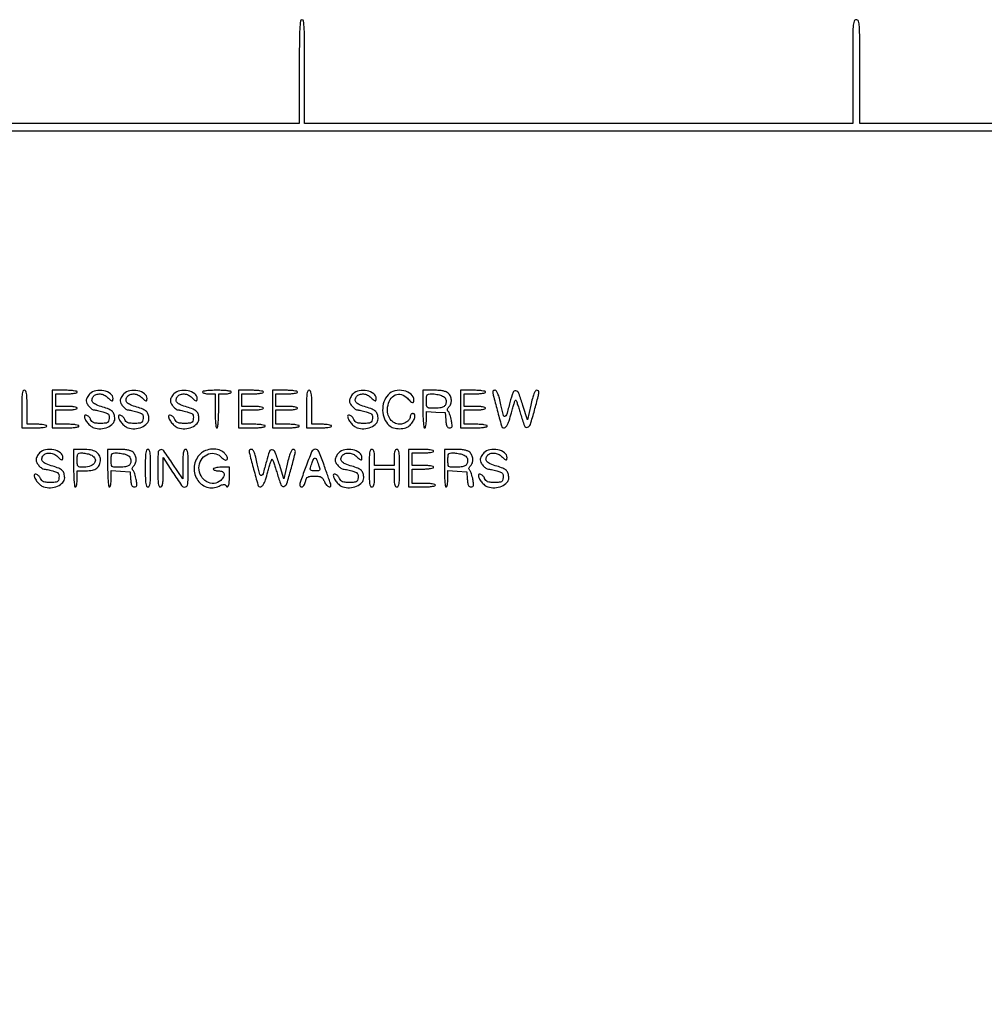
# Model space of a CAD drawing. Extents: x 3 to 208, y 2 to 295.
# Drawn here: x 91 to 137, y 248 to 295 of the extents above; entities that cross this region are included whole.
import ezdxf

# ---------------------------------------------------------------- set-up
doc = ezdxf.new("R2010")
doc.units = 0
doc.header["$MEASUREMENT"] = 0

msp = doc.modelspace()

# ---------------------------------------------------------------- linework, layer by layer
for points in [[(30.035788, 144.064687, -0.000028), (30.033, 194.2839, -0.000028), (30.035788, 244.503113, -0.000534)], [(29.776332, 243.869122, -0.000029), (29.7792, 194.2839, -0.000031), (29.776175, 145.935802, -0.000484)], [(144.0738, 289.8396), (131.13, 289.8396), (131.13, 292.293, 0.000994), (131.126834, 293.884918, 0.016221), (131.107391, 294.418575, 0.05532), (131.061562, 294.671309, 0.331635), (130.9608, 294.7464, 0.331635), (130.860038, 294.671309, 0.05532), (130.814209, 294.418575, 0.016221), (130.794766, 293.884918, 0.000994), (130.7916, 292.293), (130.7916, 289.8396), (117.8478, 289.8396), (104.904, 289.8396), (104.904, 292.293, 0.001428), (104.900041, 293.679284, 0.011492), (104.881756, 294.31635, 0.01699), (104.850414, 294.681371, 0.379593), (104.7771, 294.7464, 0.379593), (104.703786, 294.681371, 0.01699), (104.672444, 294.31635, 0.011492), (104.654159, 293.679284, 0.001428), (104.6502, 292.293), (104.6502, 289.8396), (91.6641, 289.8396), (78.678, 289.8396)]]:
    msp.add_lwpolyline(points, format="xyb")
msp.add_lwpolyline([(14.2128, 24.2802), (14.2128, 156.8907), (14.2128, 289.5012), (80.0739, 289.5012), (145.935, 289.5012), (145.935, 286.3287), (145.935, 283.1562), (174.1491, 283.1562), (202.3632, 283.1562), (202.3632, 164.3355), (202.3632, 45.5148)])
for points in [[(91.5372, 276.3459), (91.5372, 275.4576), (92.1294, 275.4576, 0.01259), (92.362641, 275.463474, 0.022889), (92.5524, 275.481771, 0.020168), (92.694195, 275.5079, 0.350432), (92.7216, 275.5422, 0.332234), (92.696891, 275.575281, 0.026982), (92.584918, 275.601949, 0.027868), (92.434666, 275.620696, 0.017105), (92.2563, 275.6268), (91.791, 275.6268), (91.791, 276.4305, 0.005528), (91.786267, 276.858595, 0.033635), (91.766511, 277.0791, 0.080293), (91.728512, 277.194987, 0.280451), (91.6641, 277.2342, 0.292784), (91.598954, 277.192476, 0.072528), (91.561371, 277.065, 0.030643), (91.54182, 276.82304, 0.004841)], [(92.9754, 276.3459), (92.9754, 275.4576), (93.6099, 275.4576, 0.011522), (93.861799, 275.463406, 0.02162), (94.064625, 275.48157, 0.018508), (94.216241, 275.507528, 0.354925), (94.2444, 275.5422, 0.345347), (94.217827, 275.576085, 0.022017), (94.085775, 275.602396, 0.024301), (93.909094, 275.620848, 0.013867), (93.6945, 275.6268), (93.1446, 275.6268), (93.1446, 275.9652), (93.1446, 276.3036), (93.6522, 276.3036, 0.015416), (93.84816, 276.309643, 0.025878), (94.01175, 276.328275, 0.024068), (94.134147, 276.354782, 0.339565), (94.1598, 276.3882, 0.339565), (94.134147, 276.421618, 0.024068), (94.01175, 276.448125, 0.025878), (93.84816, 276.466757, 0.015416), (93.6522, 276.4728), (93.1446, 276.4728), (93.1446, 276.7689), (93.1446, 277.065), (93.6522, 277.065, 0.015416), (93.84816, 277.071043, 0.025878), (94.01175, 277.089675, 0.024068), (94.134147, 277.116182, 0.339565), (94.1598, 277.1496, 0.350432), (94.132395, 277.1839, 0.020168), (93.9906, 277.210029, 0.022889), (93.800841, 277.228326, 0.01259), (93.5676, 277.2342), (92.9754, 277.2342)], [(94.752, 277.065, 0.040756), (94.68725, 276.988737, 0.035721), (94.632502, 276.899652, 0.037414), (94.594773, 276.811606, 0.082701), (94.5828, 276.739712, 0.12988), (94.616781, 276.611102, 0.052323), (94.723357, 276.462189, 0.052343), (94.855784, 276.341155, 0.158772), (94.970161, 276.303128, -0.048008), (95.017431, 276.29829, -0.005796), (95.119896, 276.276501, -0.006848), (95.241314, 276.247453, -0.005588), (95.37045, 276.213144, -0.020655), (95.549906, 276.15523, -0.116942), (95.633035, 276.100014, -0.165228), (95.667712, 276.023227, -0.052967), (95.66655, 275.896365, -0.051928), (95.637977, 275.767842, -0.186871), (95.585348, 275.704334, -0.113722), (95.486088, 275.675486, -0.014094), (95.2596, 275.6691, -0.019215), (95.055917, 275.67693, -0.078231), (94.935675, 275.705465, -0.118173), (94.856449, 275.762552, -0.074565), (94.795389, 275.85945, 0.089114), (94.72491, 275.96444, 0.082433), (94.62054, 276.041719, 0.155343), (94.536473, 276.055686, 0.372756), (94.4982, 276.011481, 0.118893), (94.533603, 275.864699, 0.051964), (94.643591, 275.695787, 0.051214), (94.791101, 275.547673, 0.087641), (94.942889, 275.462716, 0.097041), (95.269392, 275.416054, 0.088205), (95.601418, 275.492913, 0.102677), (95.847832, 275.664429, 0.191824), (95.9364, 275.886793, 0.071455), (95.907561, 276.087562, 0.128633), (95.822429, 276.2292, 0.095248), (95.658461, 276.337523, 0.027753), (95.371752, 276.438427, -0.02842), (95.063308, 276.547443, -0.11109), (94.899573, 276.663801, -0.217384), (94.858973, 276.7934, -0.143014), (94.922094, 276.939177, -0.135974), (95.058085, 277.033776, -0.100734), (95.240389, 277.058853, -0.091549), (95.433259, 277.010288, -0.089269), (95.598, 276.8958, 0.013851), (95.730182, 276.770745, 0.129477), (95.799393, 276.735373, 0.382031), (95.838131, 276.75729, 0.081699), (95.8518, 276.840388, 0.239488), (95.735442, 277.069386, 0.107687), (95.418387, 277.209458, 0.095001), (95.037303, 277.214041, 0.153179)], [(96.3594, 277.065, 0.040756), (96.29465, 276.988737, 0.035721), (96.239902, 276.899652, 0.037414), (96.202173, 276.811606, 0.082701), (96.1902, 276.739712, 0.12988), (96.224181, 276.611102, 0.052323), (96.330757, 276.462189, 0.052343), (96.463184, 276.341155, 0.158772), (96.577561, 276.303128, -0.048008), (96.624831, 276.29829, -0.005796), (96.727296, 276.276501, -0.006848), (96.848714, 276.247453, -0.005588), (96.97785, 276.213144, -0.020655), (97.157306, 276.15523, -0.116942), (97.240435, 276.100014, -0.165228), (97.275112, 276.023227, -0.052967), (97.27395, 275.896365, -0.051928), (97.245377, 275.767842, -0.186871), (97.192748, 275.704334, -0.113722), (97.093488, 275.675486, -0.014094), (96.867, 275.6691, -0.019215), (96.663317, 275.67693, -0.078231), (96.543075, 275.705465, -0.118173), (96.463849, 275.762552, -0.074565), (96.402789, 275.85945, 0.089114), (96.33231, 275.96444, 0.082433), (96.22794, 276.041719, 0.155343), (96.143873, 276.055686, 0.372756), (96.1056, 276.011481, 0.118893), (96.141003, 275.864699, 0.051964), (96.250991, 275.695787, 0.051214), (96.398501, 275.547673, 0.087641), (96.550289, 275.462716, 0.097041), (96.876792, 275.416054, 0.088205), (97.208818, 275.492913, 0.102677), (97.455232, 275.664429, 0.191824), (97.5438, 275.886793, 0.071455), (97.514961, 276.087562, 0.128633), (97.429829, 276.2292, 0.095248), (97.265861, 276.337523, 0.027753), (96.979152, 276.438427, -0.02842), (96.670708, 276.547443, -0.11109), (96.506973, 276.663801, -0.217384), (96.466373, 276.7934, -0.143014), (96.529494, 276.939177, -0.135974), (96.665485, 277.033776, -0.100734), (96.847789, 277.058853, -0.091549), (97.040659, 277.010288, -0.089269), (97.2054, 276.8958, 0.013851), (97.337582, 276.770745, 0.129477), (97.406793, 276.735373, 0.382031), (97.445531, 276.75729, 0.081699), (97.4592, 276.840388, 0.239488), (97.342842, 277.069386, 0.107687), (97.025787, 277.209458, 0.095001), (96.644703, 277.214041, 0.153179)], [(98.7282, 277.065, 0.040756), (98.66345, 276.988737, 0.035721), (98.608702, 276.899652, 0.037414), (98.570973, 276.811606, 0.082701), (98.559, 276.739712, 0.12988), (98.592981, 276.611102, 0.052323), (98.699557, 276.462189, 0.052343), (98.831984, 276.341155, 0.158772), (98.946361, 276.303128, -0.048008), (98.993631, 276.29829, -0.005796), (99.096096, 276.276501, -0.006848), (99.217514, 276.247453, -0.005588), (99.34665, 276.213144, -0.020655), (99.526106, 276.15523, -0.116942), (99.609235, 276.100014, -0.165228), (99.643912, 276.023227, -0.052967), (99.64275, 275.896365, -0.051928), (99.614177, 275.767842, -0.186871), (99.561548, 275.704334, -0.113722), (99.462288, 275.675486, -0.014094), (99.2358, 275.6691, -0.019215), (99.032117, 275.67693, -0.078231), (98.911875, 275.705465, -0.118173), (98.832649, 275.762552, -0.074565), (98.771589, 275.85945, 0.089114), (98.70111, 275.96444, 0.082433), (98.59674, 276.041719, 0.155343), (98.512673, 276.055686, 0.372756), (98.4744, 276.011481, 0.118893), (98.509803, 275.864699, 0.051964), (98.619791, 275.695787, 0.051214), (98.767301, 275.547673, 0.087641), (98.919089, 275.462716, 0.097041), (99.245592, 275.416054, 0.088205), (99.577618, 275.492913, 0.102677), (99.824032, 275.664429, 0.191824), (99.9126, 275.886793, 0.071455), (99.883761, 276.087562, 0.128633), (99.798629, 276.2292, 0.095248), (99.634661, 276.337523, 0.027753), (99.347952, 276.438427, -0.02842), (99.039508, 276.547443, -0.11109), (98.875773, 276.663801, -0.217384), (98.835173, 276.7934, -0.143014), (98.898294, 276.939177, -0.135974), (99.034285, 277.033776, -0.100734), (99.216589, 277.058853, -0.091549), (99.409459, 277.010288, -0.089269), (99.5742, 276.8958, 0.013851), (99.706382, 276.770745, 0.129477), (99.775593, 276.735373, 0.382031), (99.814331, 276.75729, 0.081699), (99.828, 276.840388, 0.239488), (99.711642, 277.069386, 0.107687), (99.394587, 277.209458, 0.095001), (99.013503, 277.214041, 0.153179)], [(100.0818, 277.1496, 0.277684), (100.101435, 277.11697, 0.052312), (100.168779, 277.089851, 0.042582), (100.264442, 277.071137, 0.027026), (100.3779, 277.065), (100.674, 277.065), (100.674, 276.2613, 0.008575), (100.679602, 275.934693, 0.017647), (100.697376, 275.679675, 0.013417), (100.722745, 275.488178, 0.368504), (100.7586, 275.4576, 0.368504), (100.794455, 275.488178, 0.013417), (100.819824, 275.679675, 0.017647), (100.837598, 275.934693, 0.008575), (100.8432, 276.2613), (100.8432, 277.065), (101.1393, 277.065, 0.027026), (101.252758, 277.071137, 0.042582), (101.348421, 277.089851, 0.052312), (101.415765, 277.11697, 0.277684), (101.4354, 277.1496, 0.358912), (101.406554, 277.184609, 0.01702), (101.24505, 277.210406, 0.020476), (101.029166, 277.228455, 0.010616), (100.7586, 277.2342, 0.010616), (100.488034, 277.228455, 0.020476), (100.27215, 277.210406, 0.01702), (100.110646, 277.184609, 0.358912)], [(101.7738, 276.3459), (101.7738, 275.4576), (102.4083, 275.4576, 0.011522), (102.660199, 275.463406, 0.02162), (102.863025, 275.48157, 0.018508), (103.014641, 275.507528, 0.354925), (103.0428, 275.5422, 0.345347), (103.016227, 275.576085, 0.022017), (102.884175, 275.602396, 0.024301), (102.707494, 275.620848, 0.013867), (102.4929, 275.6268), (101.943, 275.6268), (101.943, 275.9652), (101.943, 276.3036), (102.4506, 276.3036, 0.015416), (102.64656, 276.309643, 0.025878), (102.81015, 276.328275, 0.024068), (102.932547, 276.354782, 0.339565), (102.9582, 276.3882, 0.339565), (102.932547, 276.421618, 0.024068), (102.81015, 276.448125, 0.025878), (102.64656, 276.466757, 0.015416), (102.4506, 276.4728), (101.943, 276.4728), (101.943, 276.7689), (101.943, 277.065), (102.4506, 277.065, 0.015416), (102.64656, 277.071043, 0.025878), (102.81015, 277.089675, 0.024068), (102.932547, 277.116182, 0.339565), (102.9582, 277.1496, 0.350432), (102.930795, 277.1839, 0.020168), (102.789, 277.210029, 0.022889), (102.599241, 277.228326, 0.01259), (102.366, 277.2342), (101.7738, 277.2342)], [(103.3812, 276.3459), (103.3812, 275.4576), (104.0157, 275.4576, 0.011522), (104.267599, 275.463406, 0.02162), (104.470425, 275.48157, 0.018508), (104.622041, 275.507528, 0.354925), (104.6502, 275.5422, 0.345347), (104.623627, 275.576085, 0.022017), (104.491575, 275.602396, 0.024301), (104.314894, 275.620848, 0.013867), (104.1003, 275.6268), (103.5504, 275.6268), (103.5504, 275.9652), (103.5504, 276.3036), (104.058, 276.3036, 0.015416), (104.25396, 276.309643, 0.025878), (104.41755, 276.328275, 0.024068), (104.539947, 276.354782, 0.339565), (104.5656, 276.3882, 0.339565), (104.539947, 276.421618, 0.024068), (104.41755, 276.448125, 0.025878), (104.25396, 276.466757, 0.015416), (104.058, 276.4728), (103.5504, 276.4728), (103.5504, 276.7689), (103.5504, 277.065), (104.058, 277.065, 0.015416), (104.25396, 277.071043, 0.025878), (104.41755, 277.089675, 0.024068), (104.539947, 277.116182, 0.339565), (104.5656, 277.1496, 0.350432), (104.538195, 277.1839, 0.020168), (104.3964, 277.210029, 0.022889), (104.206641, 277.228326, 0.01259), (103.9734, 277.2342), (103.3812, 277.2342)], [(104.9886, 276.3459), (104.9886, 275.4576), (105.5808, 275.4576, 0.01259), (105.814041, 275.463474, 0.022889), (106.0038, 275.481771, 0.020168), (106.145595, 275.5079, 0.350432), (106.173, 275.5422, 0.332234), (106.148291, 275.575281, 0.026982), (106.036318, 275.601949, 0.027868), (105.886066, 275.620696, 0.017105), (105.7077, 275.6268), (105.2424, 275.6268), (105.2424, 276.4305, 0.005528), (105.237667, 276.858595, 0.033635), (105.217911, 277.0791, 0.080293), (105.179912, 277.194987, 0.280451), (105.1155, 277.2342, 0.292784), (105.050354, 277.192476, 0.072528), (105.012771, 277.065, 0.030643), (104.99322, 276.82304, 0.004841)], [(107.1882, 277.065, 0.040756), (107.12345, 276.988737, 0.035721), (107.068703, 276.899652, 0.037414), (107.030973, 276.811606, 0.082701), (107.019, 276.739712, 0.12988), (107.052981, 276.611102, 0.052323), (107.159557, 276.462189, 0.052343), (107.291984, 276.341155, 0.158772), (107.406361, 276.303128, -0.048008), (107.453631, 276.29829, -0.005796), (107.556096, 276.276501, -0.006848), (107.677514, 276.247453, -0.005588), (107.80665, 276.213144, -0.020655), (107.986106, 276.15523, -0.116942), (108.069235, 276.100014, -0.165228), (108.103912, 276.023227, -0.052967), (108.10275, 275.896365, -0.051928), (108.074177, 275.767842, -0.186871), (108.021548, 275.704334, -0.113722), (107.922288, 275.675486, -0.014094), (107.6958, 275.6691, -0.019215), (107.492117, 275.67693, -0.078231), (107.371875, 275.705465, -0.118173), (107.292649, 275.762552, -0.074565), (107.231589, 275.85945, 0.089114), (107.16111, 275.96444, 0.082433), (107.05674, 276.041719, 0.155343), (106.972673, 276.055686, 0.372756), (106.9344, 276.011481, 0.118893), (106.969803, 275.864699, 0.051964), (107.079791, 275.695787, 0.051214), (107.227301, 275.547673, 0.087641), (107.379089, 275.462716, 0.097041), (107.705592, 275.416054, 0.088205), (108.037618, 275.492913, 0.102677), (108.284032, 275.664429, 0.191824), (108.3726, 275.886793, 0.071455), (108.343761, 276.087562, 0.128633), (108.258629, 276.2292, 0.095248), (108.094661, 276.337523, 0.027753), (107.807952, 276.438427, -0.02842), (107.499508, 276.547443, -0.11109), (107.335773, 276.663801, -0.217384), (107.295173, 276.7934, -0.143014), (107.358294, 276.939177, -0.135974), (107.494285, 277.033776, -0.100734), (107.676589, 277.058853, -0.091549), (107.869459, 277.010288, -0.089269), (108.0342, 276.8958, 0.013851), (108.166382, 276.770745, 0.129477), (108.235593, 276.735373, 0.382031), (108.274331, 276.75729, 0.081699), (108.288, 276.840388, 0.239488), (108.171642, 277.069386, 0.107687), (107.854587, 277.209458, 0.095001), (107.473503, 277.214041, 0.153179)], [(108.844195, 277.021498, 0.106995), (108.648462, 276.690651, 0.087974), (108.588817, 276.283767, 0.088953), (108.672676, 275.885206, 0.113081), (108.887432, 275.577955, 0.115457), (109.10532, 275.457314, 0.071182), (109.397096, 275.418085, 0.072097), (109.683738, 275.462118, 0.127894), (109.886132, 275.586423, 0.050848), (110.027844, 275.767515, 0.07742), (110.106905, 275.950486, 0.142858), (110.10296, 276.079945, 0.324892), (110.028001, 276.1344, 0.089962), (109.977376, 276.125217, 0.095341), (109.934352, 276.098898, 0.09976), (109.905565, 276.059651, 0.108922), (109.8954, 276.013543, -0.141613), (109.854778, 275.872992, -0.089467), (109.738727, 275.746193, -0.080665), (109.57243, 275.657452, -0.082488), (109.387897, 275.6268, -0.126894), (109.14333, 275.689884, -0.113996), (108.94825, 275.86513, -0.102251), (108.8354, 276.126132, -0.08443), (108.824515, 276.429635, -0.096325), (108.947365, 276.794629, -0.15858), (109.185764, 277.012103, -0.183251), (109.479812, 277.030507, -0.131605), (109.761091, 276.8535, 0.015784), (109.91117, 276.70148, 0.122714), (109.997199, 276.652674, 0.378159), (110.046003, 276.676323, 0.099448), (110.0646, 276.7689, 0.223744), (109.934124, 277.045877, 0.122158), (109.588251, 277.211764, 0.107187), (109.16714, 277.207779, 0.151229)], [(110.4876, 276.3459, 0.007593), (110.493128, 275.981906, 0.016146), (110.510764, 275.700825, 0.011579), (110.535886, 275.489115, 0.373418), (110.5722, 275.4576, 0.311881), (110.60508, 275.480319, 0.036335), (110.631949, 275.570729, 0.033372), (110.650686, 275.695111, 0.020702), (110.6568, 275.842721), (110.6568, 276.227842), (111.10095, 276.202271), (111.5451, 276.1767), (111.571114, 275.81715, 0.018387), (111.590996, 275.635472, 0.079198), (111.62342, 275.532057, 0.148104), (111.674671, 275.477697, 0.130929), (111.750105, 275.4576, 0.102016), (111.827487, 275.473555, 0.231377), (111.865427, 275.517749, 0.097268), (111.870882, 275.607497, 0.011912), (111.839956, 275.802805, 0.018567), (111.809231, 275.941507, 0.020562), (111.769149, 276.072831, 0.020434), (111.726058, 276.181274, 0.091835), (111.687554, 276.237286, -0.092186), (111.654782, 276.28503, -0.14328), (111.648202, 276.334188, -0.113388), (111.669319, 276.387465, -0.045587), (111.719739, 276.448024, 0.113538), (111.810221, 276.592574, 0.096446), (111.835559, 276.77123, 0.094228), (111.791967, 276.949894, 0.102359), (111.686489, 277.094188, 0.086229), (111.585559, 277.157963, 0.04691), (111.444954, 277.201111, 0.035136), (111.257553, 277.226327, 0.015879), (111.009689, 277.2342), (110.4876, 277.2342)], [(111.370393, 276.982494, -0.052501), (111.468028, 276.933116, -0.087809), (111.53528, 276.870678, -0.094001), (111.574135, 276.79223, -0.068212), (111.5874, 276.695445, -0.112853), (111.553673, 276.547921, -0.163286), (111.461038, 276.453002, -0.09528), (111.287024, 276.402234, -0.023475), (110.988281, 276.3882, -0.017098), (110.775581, 276.395476, -0.183866), (110.698668, 276.430941, -0.179508), (110.663832, 276.508983, -0.016152), (110.6568, 276.7266, -0.015764), (110.663271, 276.931789, -0.14346), (110.693468, 277.015024, -0.20116), (110.759202, 277.054496, -0.035953), (110.905093, 277.065, -0.026888), (111.015946, 277.059034, -0.016994), (111.144195, 277.040764, -0.017059), (111.269364, 277.014136, -0.029908)], [(112.2642, 276.3459), (112.2642, 275.4576), (112.8987, 275.4576, 0.011522), (113.150599, 275.463406, 0.02162), (113.353425, 275.48157, 0.018508), (113.505041, 275.507528, 0.354925), (113.5332, 275.5422, 0.345347), (113.506627, 275.576085, 0.022017), (113.374575, 275.602396, 0.024301), (113.197894, 275.620848, 0.013867), (112.9833, 275.6268), (112.4334, 275.6268), (112.4334, 275.9652), (112.4334, 276.3036), (112.941, 276.3036, 0.015416), (113.13696, 276.309643, 0.025878), (113.30055, 276.328275, 0.024068), (113.422947, 276.354782, 0.339565), (113.4486, 276.3882, 0.339565), (113.422947, 276.421618, 0.024068), (113.30055, 276.448125, 0.025878), (113.13696, 276.466757, 0.015416), (112.941, 276.4728), (112.4334, 276.4728), (112.4334, 276.7689), (112.4334, 277.065), (112.941, 277.065, 0.015416), (113.13696, 277.071043, 0.025878), (113.30055, 277.089675, 0.024068), (113.422947, 277.116182, 0.339565), (113.4486, 277.1496, 0.350432), (113.421195, 277.1839, 0.020168), (113.2794, 277.210029, 0.022889), (113.089641, 277.228326, 0.01259), (112.8564, 277.2342), (112.2642, 277.2342)], [(113.788696, 277.17075, 0.057248), (113.812851, 277.000684, 0.00165), (114.000076, 276.293363, 0.000813), (114.199347, 275.555251, 0.130758), (114.241549, 275.482451, 0.314118), (114.344739, 275.464027, 0.145828), (114.452091, 275.558496, 0.060331), (114.56182, 275.79217, 0.018614), (114.669986, 276.166528, -0.008291), (114.735016, 276.410359, -0.014935), (114.79755, 276.607556, -0.010243), (114.853561, 276.757527, -0.539271), (114.878848, 276.762752, -0.109478), (114.904161, 276.723025, -0.003845), (114.965586, 276.550224, -0.006979), (115.034123, 276.343328, -0.004808), (115.106227, 276.10715, 0.017437), (115.289993, 275.555512, 0.387951), (115.428089, 275.484631, 0.254856), (115.566581, 275.617593, 0.011039), (115.762059, 276.285795, 0.001429), (115.937143, 276.944838, 0.036916), (115.970704, 277.12617, 0.227356), (115.944113, 277.201847, 0.199013), (115.866049, 277.2342, 0.263973), (115.803176, 277.19852, 0.038834), (115.735589, 277.062385, 0.028898), (115.663487, 276.848694, 0.010297), (115.58469, 276.53625), (115.423882, 275.8383), (115.21583, 276.514512, 0.014232), (115.022772, 277.083811, 0.250366), (114.881718, 277.208714, 0.382157), (114.748258, 277.136503, 0.022753), (114.601547, 276.660999, -0.004857), (114.444087, 276.077296, -0.26859), (114.365869, 276.001025, -0.416011), (114.291101, 276.045891, -0.007271), (114.173859, 276.552701, 0.0105), (114.101097, 276.858237, 0.029679), (114.033355, 277.066747, 0.040632), (113.968723, 277.198958, 0.264654), (113.906806, 277.2342, 0.051096), (113.861087, 277.229516, 0.072317), (113.822691, 277.215562, 0.093817), (113.797218, 277.19496, 0.18465)], [(92.3832, 274.2732, 0.040756), (92.31845, 274.196937, 0.035721), (92.263702, 274.107852, 0.037414), (92.225973, 274.019806, 0.082701), (92.214, 273.947912, 0.12988), (92.247981, 273.819302, 0.052323), (92.354557, 273.670389, 0.052343), (92.486984, 273.549355, 0.158772), (92.601361, 273.511328, -0.048008), (92.648631, 273.50649, -0.005796), (92.751096, 273.484701, -0.006848), (92.872514, 273.455653, -0.005588), (93.00165, 273.421344, -0.020655), (93.181106, 273.36343, -0.116942), (93.264235, 273.308214, -0.165228), (93.298912, 273.231427, -0.052967), (93.29775, 273.104565, -0.051928), (93.269177, 272.976042, -0.186871), (93.216548, 272.912534, -0.113722), (93.117288, 272.883686, -0.014094), (92.8908, 272.8773, -0.019215), (92.687117, 272.88513, -0.078231), (92.566875, 272.913665, -0.118173), (92.487649, 272.970752, -0.074565), (92.426589, 273.06765, 0.089114), (92.35611, 273.17264, 0.082433), (92.25174, 273.249919, 0.155343), (92.167673, 273.263886, 0.372756), (92.1294, 273.219681, 0.118893), (92.164803, 273.072899, 0.051964), (92.274791, 272.903987, 0.051214), (92.422301, 272.755873, 0.087641), (92.574089, 272.670916, 0.097041), (92.900592, 272.624254, 0.088205), (93.232618, 272.701113, 0.102677), (93.479032, 272.872629, 0.191824), (93.5676, 273.094993, 0.071455), (93.538761, 273.295762, 0.128633), (93.453629, 273.4374, 0.095248), (93.289661, 273.545723, 0.027753), (93.002952, 273.646627, -0.02842), (92.694508, 273.755643, -0.11109), (92.530773, 273.872001, -0.217384), (92.490173, 274.0016, -0.143014), (92.553294, 274.147377, -0.135974), (92.689285, 274.241976, -0.100734), (92.871589, 274.267053, -0.091549), (93.064459, 274.218488, -0.089269), (93.2292, 274.104, 0.013851), (93.361382, 273.978945, 0.129477), (93.430593, 273.943573, 0.382031), (93.469331, 273.96549, 0.081699), (93.483, 274.048588, 0.239488), (93.366642, 274.277586, 0.107687), (93.049587, 274.417658, 0.095001), (92.668503, 274.422241, 0.153179)], [(93.9906, 273.5541, 0.007593), (93.996128, 273.190106, 0.016146), (94.013764, 272.909025, 0.011579), (94.038886, 272.697315, 0.373418), (94.0752, 272.6658, 0.31052), (94.108068, 272.688391, 0.036969), (94.134949, 272.777631, 0.033738), (94.153685, 272.900586, 0.020945), (94.1598, 273.0465), (94.1598, 273.4272), (94.569688, 273.4272, 0.052146), (94.875665, 273.459198, 0.112274), (95.089694, 273.557876, 0.135719), (95.215297, 273.724688, 0.094178), (95.2596, 273.957814, 0.134129), (95.203235, 274.164149, 0.126941), (95.048946, 274.318294, 0.09105), (94.792067, 274.412295, 0.042326), (94.437076, 274.4424), (93.9906, 274.4424)], [(94.788793, 274.190694, -0.15775), (94.984454, 274.033682, -0.271151), (94.995003, 273.831246, -0.181178), (94.802892, 273.657645, -0.094368), (94.48128, 273.5964, -0.01847), (94.276718, 273.603959, -0.186405), (94.201042, 273.639813, -0.175674), (94.166748, 273.718296, -0.016042), (94.1598, 273.9348, -0.016252), (94.166134, 274.129628, -0.121038), (94.193825, 274.217305, -0.200381), (94.252494, 274.259944, -0.058301), (94.365793, 274.2732, -0.03114), (94.460316, 274.267307, -0.017029), (94.575021, 274.248964, -0.016914), (94.690703, 274.22231, -0.025766)], [(95.598, 273.5541, 0.007593), (95.603528, 273.190106, 0.016146), (95.621164, 272.909025, 0.011579), (95.646286, 272.697315, 0.373418), (95.6826, 272.6658, 0.311881), (95.71548, 272.688519, 0.036335), (95.742349, 272.778929, 0.033372), (95.761086, 272.903311, 0.020702), (95.7672, 273.050921), (95.7672, 273.436042), (96.21135, 273.410471), (96.6555, 273.3849), (96.681514, 273.02535, 0.018387), (96.701396, 272.843672, 0.079198), (96.73382, 272.740257, 0.148104), (96.785071, 272.685897, 0.130929), (96.860505, 272.6658, 0.102016), (96.937887, 272.681755, 0.231377), (96.975827, 272.725949, 0.097268), (96.981282, 272.815697, 0.011912), (96.950356, 273.011005, 0.018567), (96.919631, 273.149707, 0.020562), (96.879549, 273.281031, 0.020434), (96.836458, 273.389474, 0.091835), (96.797954, 273.445486, -0.092186), (96.765182, 273.49323, -0.14328), (96.758602, 273.542388, -0.113388), (96.779719, 273.595665, -0.045587), (96.830139, 273.656224, 0.113538), (96.920621, 273.800774, 0.096446), (96.945959, 273.97943, 0.094228), (96.902367, 274.158094, 0.102359), (96.796889, 274.302388, 0.086229), (96.695959, 274.366163, 0.04691), (96.555354, 274.409311, 0.035136), (96.367953, 274.434527, 0.015879), (96.120089, 274.4424), (95.598, 274.4424)], [(96.480793, 274.190694, -0.052501), (96.578428, 274.141316, -0.087809), (96.64568, 274.078878, -0.094001), (96.684535, 274.00043, -0.068212), (96.6978, 273.903645, -0.112853), (96.664073, 273.756121, -0.163286), (96.571438, 273.661202, -0.09528), (96.397424, 273.610434, -0.023475), (96.098681, 273.5964, -0.017098), (95.885981, 273.603676, -0.183866), (95.809068, 273.639141, -0.179508), (95.774232, 273.717183, -0.016152), (95.7672, 273.9348, -0.015764), (95.773671, 274.139989, -0.14346), (95.803868, 274.223224, -0.20116), (95.869602, 274.262696, -0.035953), (96.015493, 274.2732, -0.026888), (96.126346, 274.267234, -0.016994), (96.254595, 274.248964, -0.017059), (96.379764, 274.222336, -0.029908)], [(97.3746, 273.5541, 0.004841), (97.37922, 273.07696, 0.030643), (97.398771, 272.835, 0.072528), (97.436354, 272.707524, 0.292784), (97.5015, 272.6658, 0.292784), (97.566646, 272.707524, 0.072528), (97.604229, 272.835, 0.030643), (97.62378, 273.07696, 0.004841), (97.6284, 273.5541, 0.004841), (97.62378, 274.03124, 0.030643), (97.604229, 274.2732, 0.072528), (97.566646, 274.400676, 0.292784), (97.5015, 274.4424, 0.292784), (97.436354, 274.400676, 0.072528), (97.398771, 274.2732, 0.030643), (97.37922, 274.03124, 0.004841)], [(97.9668, 273.5541, 0.004841), (97.97142, 273.07696, 0.030643), (97.990971, 272.835, 0.072528), (98.028554, 272.707524, 0.292784), (98.0937, 272.6658, 0.262525), (98.157152, 272.701582, 0.09063), (98.195904, 272.803574, 0.038225), (98.216516, 272.997432, 0.006737), (98.222393, 273.36375), (98.224185, 274.0617), (98.666543, 273.368133, 0.011006), (99.09384, 272.729625, 0.310905), (99.271178, 272.66365, 0.330562), (99.38738, 272.805717, 0.01177), (99.405, 273.5541, 0.004841), (99.40038, 274.03124, 0.030643), (99.380829, 274.2732, 0.072528), (99.343246, 274.400676, 0.292784), (99.2781, 274.4424, 0.262405), (99.214702, 274.406667, 0.091321), (99.1762, 274.30505, 0.038319), (99.156118, 274.111608, 0.006711), (99.1512, 273.745203), (99.1512, 273.048006), (98.684423, 273.745203, 0.009391), (98.250513, 274.367692, 0.310303), (98.087064, 274.425787, 0.328744), (97.981633, 274.294151, 0.01002)], [(99.968491, 274.221418, 0.166684), (99.690145, 273.652576, 0.165852), (99.818664, 273.031274, 0.184224), (100.283064, 272.660512, 0.195464), (100.862456, 272.705026, -0.022286), (100.980196, 272.757348, -0.053597), (101.072124, 272.782445, -0.08917), (101.135273, 272.78128, -0.269433), (101.166338, 272.753887, 0.180958), (101.227671, 272.678009, 0.43729), (101.289152, 272.696457, 0.088144), (101.336982, 272.86343, 0.025794), (101.3508, 273.1311), (101.3508, 273.5964), (100.9701, 273.5964, 0.020945), (100.824186, 273.590285, 0.033738), (100.701231, 273.571549, 0.036969), (100.611991, 273.544668, 0.31052), (100.5894, 273.5118, 0.254951), (100.607129, 273.479291, 0.06271), (100.663954, 273.452051, 0.048861), (100.745973, 273.433356, 0.031626), (100.8432, 273.4272, -0.108988), (101.015519, 273.389187, -0.234364), (101.098468, 273.285797, -0.189434), (101.074712, 273.137373, -0.075667), (100.942289, 272.975012, -0.162227), (100.622592, 272.834572, -0.155165), (100.275933, 272.910498, -0.139003), (100.00986, 273.184306, -0.124344), (99.9126, 273.569354, -0.133409), (100.011607, 273.933815, -0.13979), (100.280206, 274.190393, -0.153555), (100.623554, 274.252872, -0.166686), (100.9278, 274.104, 0.022886), (100.998785, 274.039232, 0.026473), (101.072149, 273.984502, 0.026952), (101.13823, 273.945418, 0.120635), (101.1816, 273.9348, 0.234446), (101.244538, 273.966028, 0.227462), (101.25883, 274.035697, 0.098025), (101.207306, 274.145026, 0.03741), (101.097, 274.2732, 0.126516), (100.859898, 274.413304, 0.08215), (100.542092, 274.451006, 0.079705), (100.219456, 274.383948, 0.105741)], [(102.283096, 274.37895, 0.057248), (102.307251, 274.208884, 0.00165), (102.494476, 273.501563, 0.000813), (102.693747, 272.763451, 0.130758), (102.735949, 272.690651, 0.314118), (102.839139, 272.672227, 0.145828), (102.946491, 272.766696, 0.060331), (103.05622, 273.00037, 0.018614), (103.164386, 273.374728, -0.008291), (103.229416, 273.618559, -0.014935), (103.29195, 273.815756, -0.010243), (103.347961, 273.965727, -0.539271), (103.373248, 273.970952, -0.109478), (103.398561, 273.931225, -0.003845), (103.459986, 273.758424, -0.006979), (103.528523, 273.551528, -0.004808), (103.600627, 273.31535, 0.017437), (103.784393, 272.763712, 0.387951), (103.922489, 272.692831, 0.254856), (104.060981, 272.825793, 0.011039), (104.256459, 273.493995, 0.001429), (104.431543, 274.153038, 0.036916), (104.465104, 274.33437, 0.227356), (104.438513, 274.410047, 0.199013), (104.360449, 274.4424, 0.263973), (104.297576, 274.40672, 0.038834), (104.229989, 274.270585, 0.028898), (104.157887, 274.056894, 0.010297), (104.07909, 273.74445), (103.918282, 273.0465), (103.71023, 273.722712, 0.014232), (103.517172, 274.292011, 0.250366), (103.376118, 274.416914, 0.382157), (103.242658, 274.344703, 0.022753), (103.095947, 273.869199, -0.004857), (102.938487, 273.285496, -0.26859), (102.860269, 273.209225, -0.416011), (102.785501, 273.254091, -0.007271), (102.668259, 273.760901, 0.0105), (102.595497, 274.066437, 0.029679), (102.527755, 274.274947, 0.040632), (102.463123, 274.407158, 0.264654), (102.401206, 274.4424, 0.051096), (102.355487, 274.437716, 0.072317), (102.317091, 274.423762, 0.093817), (102.291618, 274.40316, 0.18465)], [(104.955697, 273.610734, 0.001763), (104.724884, 272.97547, 0.037847), (104.671807, 272.78318, 0.227834), (104.692996, 272.701684, 0.22058), (104.770378, 272.6658, 0.177007), (104.820468, 272.684106, 0.066074), (104.871629, 272.740354, 0.054928), (104.916105, 272.822474, 0.042631), (104.9463, 272.9196, -0.040378), (104.990685, 273.064666, -0.163697), (105.04955, 273.13425, -0.119383), (105.149751, 273.16596, -0.017216), (105.365758, 273.1734, -0.020768), (105.574791, 273.164714, -0.103645), (105.686658, 273.131378, -0.130408), (105.762596, 273.059849, -0.04083), (105.8346, 272.9196, 0.077026), (105.934481, 272.755384, 0.13357), (106.064914, 272.665183, 0.413531), (106.135555, 272.698852, 0.17927), (106.134063, 272.81385, -0.005969), (106.099111, 272.9079, -0.000585), (106.01778, 273.135859, -0.00074), (105.921551, 273.40785, -0.000586), (105.818306, 273.70215, 0.015605), (105.570803, 274.345155, 0.330761), (105.404737, 274.44319, 0.2726), (105.23494, 274.317335, 0.012163)], [(106.5114, 274.2732, 0.040756), (106.44665, 274.196937, 0.035721), (106.391902, 274.107852, 0.037414), (106.354173, 274.019806, 0.082701), (106.3422, 273.947912, 0.12988), (106.376181, 273.819302, 0.052323), (106.482757, 273.670389, 0.052343), (106.615184, 273.549355, 0.158772), (106.729561, 273.511328, -0.048008), (106.776831, 273.50649, -0.005796), (106.879296, 273.484701, -0.006848), (107.000714, 273.455653, -0.005588), (107.12985, 273.421344, -0.020655), (107.309306, 273.36343, -0.116942), (107.392435, 273.308214, -0.165228), (107.427112, 273.231427, -0.052967), (107.42595, 273.104565, -0.051928), (107.397377, 272.976042, -0.186871), (107.344748, 272.912534, -0.113722), (107.245488, 272.883686, -0.014094), (107.019, 272.8773, -0.019215), (106.815317, 272.88513, -0.078231), (106.695075, 272.913665, -0.118173), (106.615849, 272.970752, -0.074565), (106.554789, 273.06765, 0.089114), (106.48431, 273.17264, 0.082433), (106.37994, 273.249919, 0.155343), (106.295873, 273.263886, 0.372756), (106.2576, 273.219681, 0.118893), (106.293003, 273.072899, 0.051964), (106.402991, 272.903987, 0.051214), (106.550501, 272.755873, 0.087641), (106.702289, 272.670916, 0.097041), (107.028792, 272.624254, 0.088205), (107.360818, 272.701113, 0.102677), (107.607232, 272.872629, 0.191824), (107.6958, 273.094993, 0.071455), (107.666961, 273.295762, 0.128633), (107.581829, 273.4374, 0.095248), (107.417861, 273.545723, 0.027753), (107.131152, 273.646627, -0.02842), (106.822708, 273.755643, -0.11109), (106.658973, 273.872001, -0.217384), (106.618373, 274.0016, -0.143014), (106.681494, 274.147377, -0.135974), (106.817485, 274.241976, -0.100734), (106.999789, 274.267053, -0.091549), (107.192659, 274.218488, -0.089269), (107.3574, 274.104, 0.013851), (107.489582, 273.978945, 0.129477), (107.558793, 273.943573, 0.382031), (107.597531, 273.96549, 0.081699), (107.6112, 274.048588, 0.239488), (107.494842, 274.277586, 0.107687), (107.177787, 274.417658, 0.095001), (106.796703, 274.422241, 0.153179)], [(107.9496, 273.5541, 0.004841), (107.95422, 273.07696, 0.030643), (107.973771, 272.835, 0.072528), (108.011354, 272.707524, 0.292784), (108.0765, 272.6658, 0.200296), (108.136313, 272.690762, 0.122766), (108.175905, 272.75745, 0.058865), (108.197542, 272.880643, 0.014068), (108.2034, 273.0888), (108.2034, 273.5118), (108.6687, 273.5118), (109.134, 273.5118), (109.134, 273.0888, 0.014068), (109.139858, 272.880643, 0.058865), (109.161495, 272.75745, 0.122766), (109.201087, 272.690762, 0.200296), (109.2609, 272.6658, 0.292784), (109.326046, 272.707524, 0.072528), (109.363629, 272.835, 0.030643), (109.38318, 273.07696, 0.004841), (109.3878, 273.5541, 0.004841), (109.38318, 274.03124, 0.030643), (109.363629, 274.2732, 0.072528), (109.326046, 274.400676, 0.292784), (109.2609, 274.4424, 0.188641), (109.201934, 274.419332, 0.12648), (109.1622, 274.3578, 0.063857), (109.140132, 274.245604, 0.016668), (109.134, 274.0617), (109.134, 273.681), (108.6687, 273.681), (108.2034, 273.681), (108.2034, 274.0617, 0.016668), (108.197268, 274.245604, 0.063857), (108.1752, 274.3578, 0.12648), (108.135466, 274.419332, 0.188641), (108.0765, 274.4424, 0.292784), (108.011354, 274.400676, 0.072528), (107.973771, 274.2732, 0.030643), (107.95422, 274.03124, 0.004841)], [(109.8108, 273.5541), (109.8108, 272.6658), (110.4453, 272.6658, 0.011522), (110.697199, 272.671606, 0.02162), (110.900025, 272.68977, 0.018508), (111.051641, 272.715728, 0.354925), (111.0798, 272.7504, 0.345347), (111.053227, 272.784285, 0.022017), (110.921175, 272.810596, 0.024301), (110.744494, 272.829048, 0.013867), (110.5299, 272.835), (109.98, 272.835), (109.98, 273.1734), (109.98, 273.5118), (110.4876, 273.5118, 0.015416), (110.68356, 273.517843, 0.025878), (110.84715, 273.536475, 0.024068), (110.969547, 273.562982, 0.339565), (110.9952, 273.5964, 0.339565), (110.969547, 273.629818, 0.024068), (110.84715, 273.656325, 0.025878), (110.68356, 273.674957, 0.015416), (110.4876, 273.681), (109.98, 273.681), (109.98, 273.9771), (109.98, 274.2732), (110.4876, 274.2732, 0.015416), (110.68356, 274.279243, 0.025878), (110.84715, 274.297875, 0.024068), (110.969547, 274.324382, 0.339565), (110.9952, 274.3578, 0.350432), (110.967795, 274.3921, 0.020168), (110.826, 274.418229, 0.022889), (110.636241, 274.436526, 0.01259), (110.403, 274.4424), (109.8108, 274.4424)], [(111.5028, 273.5541, 0.007593), (111.508328, 273.190106, 0.016146), (111.525964, 272.909025, 0.011579), (111.551086, 272.697315, 0.373418), (111.5874, 272.6658, 0.311881), (111.62028, 272.688519, 0.036335), (111.647149, 272.778929, 0.033372), (111.665886, 272.903311, 0.020702), (111.672, 273.050921), (111.672, 273.436042), (112.11615, 273.410471), (112.5603, 273.3849), (112.586314, 273.02535, 0.018387), (112.606196, 272.843672, 0.079198), (112.63862, 272.740257, 0.148104), (112.689871, 272.685897, 0.130929), (112.765305, 272.6658, 0.102016), (112.842687, 272.681755, 0.231377), (112.880627, 272.725949, 0.097268), (112.886082, 272.815697, 0.011912), (112.855156, 273.011005, 0.018567), (112.824431, 273.149707, 0.020562), (112.784349, 273.281031, 0.020434), (112.741258, 273.389474, 0.091835), (112.702754, 273.445486, -0.092186), (112.669982, 273.49323, -0.14328), (112.663402, 273.542388, -0.113388), (112.684519, 273.595665, -0.045587), (112.734939, 273.656224, 0.113538), (112.825421, 273.800774, 0.096446), (112.850759, 273.97943, 0.094228), (112.807167, 274.158094, 0.102359), (112.701689, 274.302388, 0.086229), (112.600759, 274.366163, 0.04691), (112.460154, 274.409311, 0.035136), (112.272753, 274.434527, 0.015879), (112.024889, 274.4424), (111.5028, 274.4424)], [(112.385593, 274.190694, -0.052501), (112.483228, 274.141316, -0.087809), (112.55048, 274.078878, -0.094001), (112.589335, 274.00043, -0.068212), (112.6026, 273.903645, -0.112853), (112.568873, 273.756121, -0.163286), (112.476238, 273.661202, -0.09528), (112.302224, 273.610434, -0.023475), (112.003481, 273.5964, -0.017098), (111.790781, 273.603676, -0.183866), (111.713868, 273.639141, -0.179508), (111.679032, 273.717183, -0.016152), (111.672, 273.9348, -0.015764), (111.678471, 274.139989, -0.14346), (111.708668, 274.223224, -0.20116), (111.774402, 274.262696, -0.035953), (111.920293, 274.2732, -0.026888), (112.031146, 274.267234, -0.016994), (112.159395, 274.248964, -0.017059), (112.284564, 274.222336, -0.029908)], [(113.364, 274.2732, 0.040756), (113.29925, 274.196937, 0.035721), (113.244502, 274.107852, 0.037414), (113.206773, 274.019806, 0.082701), (113.1948, 273.947912, 0.12988), (113.228781, 273.819302, 0.052323), (113.335357, 273.670389, 0.052343), (113.467784, 273.549355, 0.158772), (113.582161, 273.511328, -0.048008), (113.629431, 273.50649, -0.005796), (113.731896, 273.484701, -0.006848), (113.853314, 273.455653, -0.005588), (113.98245, 273.421344, -0.020655), (114.161906, 273.36343, -0.116942), (114.245035, 273.308214, -0.165228), (114.279712, 273.231427, -0.052967), (114.27855, 273.104565, -0.051928), (114.249977, 272.976042, -0.186871), (114.197348, 272.912534, -0.113722), (114.098088, 272.883686, -0.014094), (113.8716, 272.8773, -0.019215), (113.667917, 272.88513, -0.078231), (113.547675, 272.913665, -0.118173), (113.468449, 272.970752, -0.074565), (113.407389, 273.06765, 0.089114), (113.33691, 273.17264, 0.082433), (113.23254, 273.249919, 0.155343), (113.148473, 273.263886, 0.372756), (113.1102, 273.219681, 0.118893), (113.145603, 273.072899, 0.051964), (113.255591, 272.903987, 0.051214), (113.403101, 272.755873, 0.087641), (113.554889, 272.670916, 0.097041), (113.881392, 272.624254, 0.088205), (114.213418, 272.701113, 0.102677), (114.459832, 272.872629, 0.191824), (114.5484, 273.094993, 0.071455), (114.519561, 273.295762, 0.128633), (114.434429, 273.4374, 0.095248), (114.270461, 273.545723, 0.027753), (113.983752, 273.646627, -0.02842), (113.675308, 273.755643, -0.11109), (113.511573, 273.872001, -0.217384), (113.470973, 274.0016, -0.143014), (113.534094, 274.147377, -0.135974), (113.670085, 274.241976, -0.100734), (113.852389, 274.267053, -0.091549), (114.045259, 274.218488, -0.089269), (114.21, 274.104, 0.013851), (114.342182, 273.978945, 0.129477), (114.411393, 273.943573, 0.382031), (114.450131, 273.96549, 0.081699), (114.4638, 274.048588, 0.239488), (114.347442, 274.277586, 0.107687), (114.030387, 274.417658, 0.095001), (113.649303, 274.422241, 0.153179)], [(105.564853, 273.70215, -0.01287), (105.618812, 273.525415, -0.200423), (105.61108, 273.463886, -0.24766), (105.562883, 273.433358, -0.01977), (105.407199, 273.4272, -0.028282), (105.230839, 273.437184, -0.282216), (105.175027, 273.480789, -0.167787), (105.172847, 273.568077, -0.009867), (105.259375, 273.822988, -0.02977), (105.338936, 274.007811, -0.388283), (105.403058, 274.032243, -0.207818), (105.468993, 273.966164, -0.013112)]]:
    msp.add_lwpolyline(points, format="xyb", close=True)

doc.saveas('drawing.dxf')
